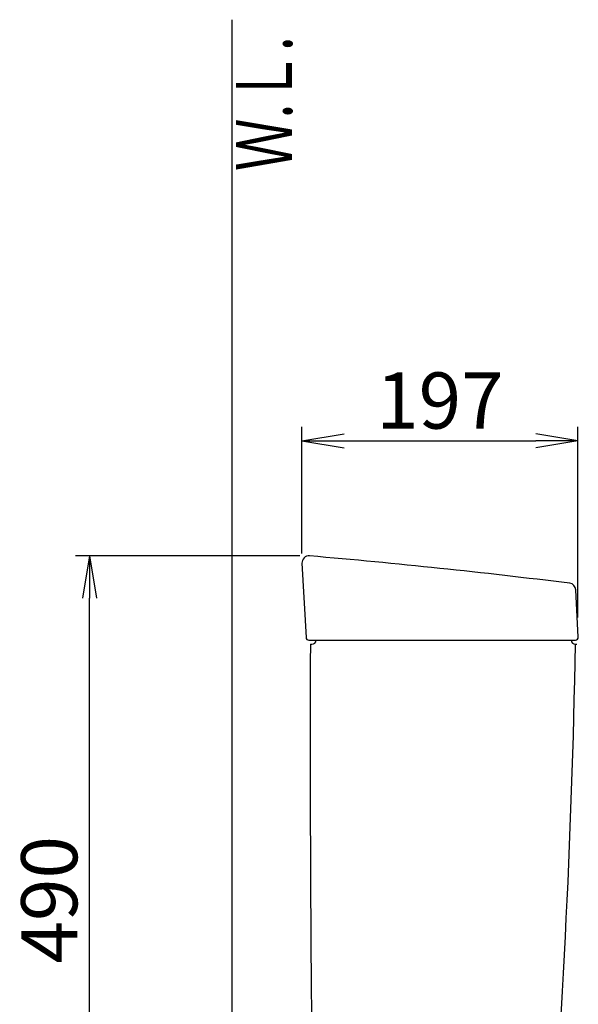
# Model space of a CAD drawing. Extents: x 0 to 1997, y 8 to 2789.
# Drawn here: x 202 to 600, y 1062 to 1763 of the extents above; entities that cross this region are included whole.
import ezdxf
from ezdxf.enums import TextEntityAlignment as Align

# ---------------------------------------------------------------- set-up
doc = ezdxf.new("R2010")
doc.units = 0
doc.layers.get('0').update_dxf_attribs({"linetype": 'CONTINUOUS'})
doc.layers.get('DEFPOINTS').update_dxf_attribs({"linetype": 'CONTINUOUS'})
for name, color, linetype in [('タンク', 7, 'CONTINUOUS'), ('便器', 7, 'CONTINUOUS'), ('寸法', 7, 'CONTINUOUS')]:
    doc.layers.add(name, color=color, linetype=linetype)
doc.styles.add('EXCADDIM1', font='monotxt', dxfattribs={"width": 0.84, "bigfont": 'extfont'})
doc.styles.add('EXCADSTD', font='monotxt', dxfattribs={"bigfont": 'extfont'})
doc.styles.get("Standard").update_dxf_attribs({"font": 'monotxt', "bigfont": 'extfont'})
doc.dimstyles.new('ISO-25', dxfattribs={"dimtxt": 2.5, "dimasz": 2.5, "dimexe": 1.25, "dimexo": 0.625, "dimtad": 1, "dimtxsty": 'STANDARD', "dimcen": 2.5, "dimazin": 3, "dimtfac": 1, "dimtmove": 0, "dimatfit": 3})

# ---------------------------------------------------------------- blocks, each defined once
blk = doc.blocks.new('EX_NORM')
at = {"color": 0, "linetype": 'CONTINUOUS'}
for q in [(-1, 0.167), (-1, 0), (-1, -0.167)]:
    blk.add_line((0, 0), q, dxfattribs=at)
blk = doc.blocks.new('*D28')
at = {"layer": 'DEFPOINTS', "color": 0}
for p in [(251.5, 1380.98), (408.41, 1380.98), (449.7, 891)]:
    blk.add_point(p, dxfattribs=at)
at = {"layer": '寸法', "color": 3, "linetype": 'CONTINUOUS'}
for p, q in [((401.41, 1380.98), (241.5, 1380.98)), ((251.5, 921), (251.5, 1350.98)), ((442.7, 891), (241.5, 891))]:
    blk.add_line(p, q, dxfattribs=at)
at = {"layer": '寸法', "color": 3, "xscale": 30, "yscale": 30, "zscale": 30}
for p, rotation in [((251.5, 1380.98), 90), ((251.5, 891), 270)]:
    blk.add_blockref('EX_NORM', p, dxfattribs=dict(at, rotation=rotation))
at = {"layer": '寸法', "color": 2, "insert": (228, 1135.99), "char_height": 40, "attachment_point": 5, "rotation": 90, "style": 'EXCADDIM1'}
blk.add_mtext('490', dxfattribs=at)
blk = doc.blocks.new('*D29')
at = {"layer": 'DEFPOINTS', "color": 0}
for p in [(599.62, 1463), (402.99, 1375.73), (599.62, 1330)]:
    blk.add_point(p, dxfattribs=at)
at = {"layer": '寸法', "color": 3, "linetype": 'CONTINUOUS'}
for p, q in [((402.99, 1382.73), (402.99, 1473)), ((599.62, 1337), (599.62, 1473)), ((432.99, 1463), (569.62, 1463))]:
    blk.add_line(p, q, dxfattribs=at)
at = {"layer": '寸法', "color": 3, "xscale": 30, "yscale": 30, "zscale": 30, "rotation": 180}
blk.add_blockref('EX_NORM', (402.99, 1463), dxfattribs=at)
at = {"layer": '寸法', "color": 3, "xscale": 30, "yscale": 30, "zscale": 30}
blk.add_blockref('EX_NORM', (599.62, 1463), dxfattribs=at)
at = {"layer": '寸法', "color": 2, "insert": (501.3, 1486.5), "char_height": 40, "attachment_point": 5, "style": 'EXCADDIM1'}
blk.add_mtext('197', dxfattribs=at)

msp = doc.modelspace()

# ---------------------------------------------------------------- linework, layer by layer
at = {"layer": 'タンク', "color": 2, "linetype": 'CONTINUOUS'}
for p, q in [((402.992, 1375.727), (405.881, 1322.891)), ((599.981, 1323.106), (598.204, 1356.819)), ((407.887, 1321), (597.984, 1321)), ((408.986, 1318), (409.986, 1318)), ((597.986, 1318), (598.986, 1318))]:
    msp.add_line(p, q, dxfattribs=at)
for centre, radius, start, end in [((407.984, 1376), 5, 85.075249, 183.129889), ((-20.823, -3600.56), 5000, 82.938776, 85.075249), ((593.211, 1356.555), 5, 3.016961, 82.938776), ((407.878, 1323), 2, 183.129889, 270), ((409.986, 1321), 3, 270, 0), ((597.986, 1321), 3, 180, 270), ((597.984, 1323), 2, 270, 3.016961), ((20408.853, 1245.004), 20000, 179.7908807, 180.9804046), ((-5900.894, 1438.77), 6500, 355.2631999, 358.9353826)]:
    msp.add_arc(centre, radius, start, end, dxfattribs=at)
at = {"layer": '便器', "color": 7, "linetype": 'CONTINUOUS'}
msp.add_line((353, 1763), (353, 501), dxfattribs=at)

# ---------------------------------------------------------------- texts
at = {"layer": '便器', "color": 2, "linetype": 'CONTINUOUS', "style": 'EXCADSTD', "width": 0.969231}
msp.add_text('Ｗ.Ｌ.', height=40, rotation=90, dxfattribs=at).set_placement((395.954, 1655.104), (395.954, 1751.104), align=Align.FIT)

# ---------------------------------------------------------------- dimensions: what is measured, and where the dimension line sits
at = {"layer": '寸法', "color": 3, "linetype": 'CONTINUOUS'}
dim = msp.add_linear_dim(base=(599.618, 1463), p1=(402.992, 1375.727), p2=(599.618, 1329.996), dimstyle='ISO-25', override={"dimtxt": 40, "dimasz": 30, "dimexe": 10, "dimexo": 7, "dimgap": 0, "dimtad": 1, "dimjust": 0, "dimtih": 0, "dimtoh": 0, "dimdec": 0, "dimzin": 0, "dimlunit": 2, "dimtxsty": 'EXCADDIM1', "dimblk1": 'EX_NORM', "dimblk2": 'EX_NORM', "dimsah": 1, "dimse1": 0, "dimse2": 0, "dimclrd": 3, "dimclre": 3, "dimclrt": 2, "dimtmove": 2}, dxfattribs=at)
dim.commit()
dim.dimension.update_dxf_attribs({"geometry": '*D29', "text_midpoint": (501.305, 1486.5), "dimtype": 160})
dim = msp.add_linear_dim(base=(251.5, 1380.982), p1=(449.701, 891), p2=(408.413, 1380.982), angle=90, dimstyle='ISO-25', override={"dimtxt": 40, "dimasz": 30, "dimexe": 10, "dimexo": 7, "dimgap": 0, "dimtad": 1, "dimjust": 0, "dimtih": 0, "dimtoh": 0, "dimdec": 0, "dimzin": 0, "dimlunit": 2, "dimtxsty": 'EXCADDIM1', "dimblk1": 'EX_NORM', "dimblk2": 'EX_NORM', "dimsah": 1, "dimse1": 0, "dimse2": 0, "dimclrd": 3, "dimclre": 3, "dimclrt": 2, "dimtmove": 2}, dxfattribs=at)
dim.commit()
dim.dimension.update_dxf_attribs({"geometry": '*D28', "text_midpoint": (228, 1135.991), "dimtype": 160})

doc.saveas('drawing.dxf')
